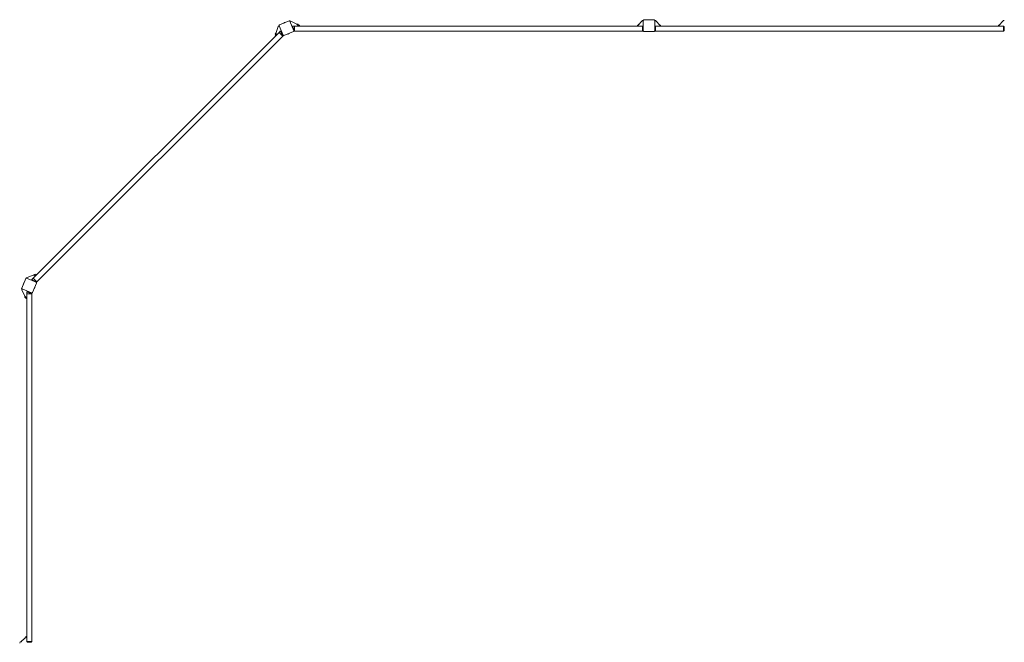
# Model space of a CAD drawing. Units: millimetres. Extents: x -11830 to 11830, y -5852 to 5852.
# Drawn here: x -10607 to -3790, y 1540 to 5852 of the extents above; entities that cross this region are included whole.
import ezdxf

# ---------------------------------------------------------------- set-up
doc = ezdxf.new("R2010")
doc.units = ezdxf.units.MM
doc.header["$LTSCALE"] = 20
doc.layers.add('2d', color=230, linetype='Continuous')

msp = doc.modelspace()

# ---------------------------------------------------------------- linework, layer by layer
at = {"layer": '2d', "lineweight": 0}
for p, q in [((-8831.6, 5762.4), (-8816.7, 5804.4)), ((-8813.3, 5808), (-8810.4, 5809.2)), ((-8810.8, 5810.1), (-8783.3, 5743.6)), ((-8742.1, 5842.9), (-8808.7, 5815.3)), ((-8779.1, 5828.9), (-8772.6, 5831.5)), ((-8709.4, 5774.2), (-8736.9, 5840.7)), ((-8733.7, 5841), (-8736.5, 5839.8)), ((-8688.5, 5821.6), (-8728.8, 5840.8)), ((-8709.4, 5776.8), (-8719.2, 5800.3)), ((-8715.6, 5808), (-8704, 5808)), ((-8705.3, 5778.5), (-8715, 5802)), ((-8704, 5772.5), (-8704, 5808)), ((-8704, 5807.7), (-6296, 5807.7)), ((-8678.5, 5820.3), (-8686.4, 5820.3)), ((-8680, 5807.7), (-8683.6, 5816.4)), ((-8677, 5815.3), (-8683.1, 5815.3)), ((-8682.4, 5813.7), (-8677, 5813.7)), ((-8670, 5813.7), (-8682.4, 5813.7)), ((-8678.5, 5820.3), (-8678.5, 5815.3)), ((-8677, 5815.3), (-8677, 5813.7)), ((-8670, 5813.7), (-8670, 5807.7)), ((-6324.6, 5813.7), (-6330, 5813.7)), ((-6330, 5807.7), (-6330, 5813.7)), ((-6327.4, 5810.6), (-6297.6, 5843.7)), ((-6318.7, 5820.3), (-6321.5, 5820.3)), ((-6321.5, 5820.3), (-6321.5, 5817.2)), ((-6296, 5808), (-6295.5, 5808)), ((-6296, 5808), (-6296, 5772.5)), ((-6295.5, 5772.5), (-6295.5, 5808)), ((-6291, 5803.5), (-6295.5, 5808)), ((-6293.1, 5845.7), (-6290, 5845.7)), ((-6291, 5803.5), (-6291, 5777)), ((-6290, 5846.7), (-6290, 5774.7)), ((-6214, 5850.7), (-6286, 5850.7)), ((-6253.5, 5851.9), (-6246.5, 5851.9)), ((-6210, 5774.7), (-6210, 5846.7)), ((-6206.9, 5845.7), (-6210, 5845.7)), ((-6204.5, 5808), (-6209, 5803.5)), ((-6209, 5777), (-6209, 5803.5)), ((-6204, 5808), (-6204.5, 5808)), ((-6204.5, 5808), (-6204.5, 5772.5)), ((-6204, 5772.5), (-6204, 5808)), ((-6204, 5807.7), (-3796, 5807.7)), ((-6172.6, 5810.6), (-6202.4, 5843.7)), ((-6178.5, 5820.3), (-6181.3, 5820.3)), ((-6178.5, 5820.3), (-6178.5, 5817.2)), ((-6170, 5813.7), (-6175.4, 5813.7)), ((-6170, 5813.7), (-6170, 5807.7)), ((-3824.6, 5813.7), (-3830, 5813.7)), ((-3830, 5807.7), (-3830, 5813.7)), ((-3827.4, 5810.6), (-3797.6, 5843.7)), ((-3818.7, 5820.3), (-3821.5, 5820.3)), ((-3821.5, 5820.3), (-3821.5, 5817.2)), ((-3796, 5808), (-3795.5, 5808)), ((-3796, 5808), (-3796, 5772.5)), ((-3795.5, 5772.5), (-3795.5, 5808)), ((-3791, 5803.5), (-3795.5, 5808)), ((-3793.1, 5845.7), (-3790, 5845.7)), ((-3791, 5803.5), (-3791, 5777)), ((-10513.5, 4060.8), (-8810.8, 5763.5)), ((-8786, 5738.7), (-10488.7, 4036)), ((-8837.2, 5745.5), (-8839.1, 5743.7)), ((-8834.8, 5739.5), (-8839.1, 5743.7)), ((-8832.1, 5760), (-8837.7, 5754.4)), ((-8837.7, 5754.4), (-8834.2, 5750.8)), ((-8837.2, 5745.5), (-8830.3, 5752.5)), ((-8830.9, 5754.1), (-8835.2, 5749.8)), ((-8835.2, 5749.8), (-8834.1, 5748.6)), ((-8834.1, 5748.6), (-8830.3, 5752.5)), ((-8827.8, 5746.5), (-8831.4, 5755.2)), ((-8811, 5763.7), (-8802.7, 5771.9)), ((-8811, 5763.7), (-8785.9, 5738.6)), ((-8798.9, 5767.2), (-8789.2, 5743.7)), ((-8785, 5745.4), (-8793.2, 5765)), ((-8785.4, 5739), (-8785.9, 5738.6)), ((-8783.9, 5745.1), (-8784.6, 5744.4)), ((-8778, 5741.4), (-8711.5, 5769)), ((-8741.1, 5755.4), (-8747.6, 5752.7)), ((-8710, 5775.7), (-8709, 5775.7)), ((-8704, 5772.5), (-8704.6, 5772.5)), ((-6296, 5772.7), (-8704, 5772.7)), ((-6296, 5772.5), (-6295.5, 5772.5)), ((-6295.5, 5772.5), (-6291, 5777)), ((-6290, 5775.7), (-6292.2, 5775.7)), ((-6286, 5770.7), (-6214, 5770.7)), ((-6246.5, 5769.5), (-6253.5, 5769.5)), ((-6210, 5775.7), (-6207.7, 5775.7)), ((-6209, 5777), (-6204.5, 5772.5)), ((-6204, 5772.5), (-6204.5, 5772.5)), ((-3796, 5772.7), (-6204, 5772.7)), ((-3796, 5772.5), (-3795.5, 5772.5)), ((-3795.5, 5772.5), (-3791, 5777)), ((-3790, 5775.7), (-3792.2, 5775.7)), ((-10565.3, 4058.7), (-10592.9, 3992.1)), ((-10581.5, 4022.6), (-10578.9, 4029.1)), ((-10493.6, 4033.3), (-10560.1, 4060.8)), ((-10558, 4063.3), (-10559.2, 4060.4)), ((-10512.4, 4081.6), (-10554.4, 4066.7)), ((-10521.9, 4052.7), (-10513.7, 4061)), ((-10519, 3961.5), (-10491.4, 4028)), ((-10495.4, 4035), (-10518.9, 4044.8)), ((-10493.7, 4039.2), (-10517.2, 4048.9)), ((-10488.6, 4035.9), (-10513.7, 4061)), ((-10504.4, 4087.7), (-10510, 4082.1)), ((-10496.5, 4077.8), (-10505.2, 4081.4)), ((-10504.4, 4087.7), (-10500.8, 4084.2)), ((-10499.8, 4085.2), (-10504.1, 4080.9)), ((-10495.5, 4087.2), (-10502.5, 4080.3)), ((-10502.5, 4080.3), (-10498.6, 4084.1)), ((-10499.8, 4085.2), (-10498.6, 4084.1)), ((-10493.7, 4089.1), (-10495.5, 4087.2)), ((-10495.1, 4033.9), (-10494.4, 4034.6)), ((-10493.7, 4089.1), (-10489.5, 4084.8)), ((-10488.6, 4035.9), (-10489, 4035.4)), ((-10591, 3983.7), (-10589.8, 3986.5)), ((-10571.6, 3938.5), (-10590.8, 3978.8)), ((-10590.7, 3986.9), (-10524.2, 3959.4)), ((-10558, 3954), (-10558, 3965.6)), ((-10558, 3954), (-10522.5, 3954)), ((-10557.7, 1546), (-10557.7, 3954)), ((-10552, 3965), (-10528.5, 3955.3)), ((-10526.8, 3959.4), (-10546.3, 3967.5)), ((-10525.7, 3960), (-10525.7, 3959)), ((-10522.7, 3954), (-10522.7, 1546)), ((-10522.5, 3954.6), (-10522.5, 3954)), ((-10502.7, 3997.6), (-10505.4, 3991.1)), ((-10570.3, 3936.4), (-10570.3, 3928.5)), ((-10570.3, 3928.5), (-10565.3, 3928.5)), ((-10557.7, 3930), (-10566.4, 3933.6)), ((-10565.3, 3933.1), (-10565.3, 3927)), ((-10565.3, 3927), (-10563.7, 3927)), ((-10563.7, 3927), (-10563.7, 3932.4)), ((-10563.7, 3932.4), (-10563.7, 3920)), ((-10557.7, 3920), (-10563.7, 3920)), ((-10560.6, 1577.4), (-10593.7, 1547.6)), ((-10570.3, 1571.5), (-10570.3, 1568.7)), ((-10570.3, 1571.5), (-10567.2, 1571.5)), ((-10563.7, 1580), (-10563.7, 1574.6)), ((-10563.7, 1580), (-10557.7, 1580)), ((-10595.7, 1543.1), (-10595.7, 1540)), ((-10594.7, 1548.5), (-10592.7, 1548.5)), ((-10594.7, 1546.4), (-10594.7, 1548.5)), ((-10593.7, 1549), (-10592.2, 1549)), ((-10593.7, 1549), (-10593.7, 1548.5)), ((-10587.2, 1554.5), (-10586, 1554.5)), ((-10522.5, 1546), (-10558, 1546)), ((-10558, 1546), (-10558, 1545.5)), ((-10558, 1545.5), (-10553.5, 1541)), ((-10558, 1545.5), (-10522.5, 1545.5)), ((-10527, 1541), (-10553.5, 1541)), ((-10527, 1541), (-10522.5, 1545.5)), ((-10525.7, 1540), (-10525.7, 1542.3)), ((-10522.5, 1546), (-10522.5, 1545.5))]:
    msp.add_line(p, q, dxfattribs=at)
for centre, radius, start, end in [((-8811, 5802.4), 6, 112.5, 160.5), ((-8807.1, 5811.6), 4, 112.5, 202.5), ((-8778.5, 5827.4), 1.54, 112.5, 189.81962), ((-8772, 5830.1), 1.54, 35.18038, 112.5), ((-8740.6, 5839.2), 4, 22.5, 112.5), ((-8731.4, 5835.4), 6, 64.5, 112.5), ((-8692.8, 5812.6), 10, 22.5, 64.5), ((-6320, 5803.9), 10, 138, 157.42676), ((-6293.1, 5839.7), 6, 90, 138), ((-6286, 5846.7), 4, 90, 180), ((-6253.5, 5850.4), 1.54, 90, 167.31962), ((-6246.5, 5850.4), 1.54, 12.68038, 90), ((-6214, 5846.7), 4, 0, 90), ((-6206.9, 5839.7), 6, 42, 90), ((-6180, 5803.9), 10, 22.57324, 42), ((-3820, 5803.9), 10, 138, 157.42676), ((-3793.1, 5839.7), 6, 90, 138), ((-8822.2, 5759), 10, 160.5, 202.5), ((-8779.6, 5745.1), 4, 202.5, 292.5), ((-8748.2, 5754.2), 1.54, 215.18038, 292.5), ((-8741.7, 5756.8), 1.54, 292.5, 9.81962), ((-8713.1, 5772.7), 4, 292.5, 22.5), ((-6286, 5774.7), 4, 180, 270), ((-6253.5, 5771.1), 1.54, 192.68038, 270), ((-6246.5, 5771.1), 1.54, 270, 347.31962), ((-6214, 5774.7), 4, 270, 0), ((-10580.1, 4022), 1.54, 157.5, 234.81962), ((-10577.4, 4028.5), 1.54, 80.18038, 157.5), ((-10561.6, 4057.1), 4, 67.5, 157.5), ((-10552.4, 4061), 6, 109.5, 157.5), ((-10509, 4072.2), 10, 67.5, 109.5), ((-10495.1, 4029.6), 4, 337.5, 67.5), ((-10589.2, 3990.6), 4, 157.5, 247.5), ((-10585.4, 3981.4), 6, 157.5, 205.5), ((-10522.7, 3963.1), 4, 247.5, 337.5), ((-10506.8, 3991.7), 1.54, 260.18038, 337.5), ((-10504.2, 3998.2), 1.54, 337.5, 54.81962), ((-10562.6, 3942.8), 10, 205.5, 247.5), ((-10553.9, 1570), 10, 112.57324, 132), ((-10594.7, 1534), 12, 91.24861, 180), ((-10589.7, 1543.1), 6, 132, 180), ((-10584.6, 1544.8), 10, 105.03918, 155.43353)]:
    msp.add_arc(centre, radius, start, end, dxfattribs=at)
for points in [[(-8719.8, 5801.8), (-8715.6, 5808)], [(-8795.4, 5770.4), (-8802.7, 5771.9)], [(-8785.4, 5739), (-8784.4, 5743.9)], [(-8704.6, 5772.5), (-8708.8, 5775.3)], [(-10520.4, 4045.4), (-10521.9, 4052.7)], [(-10489, 4035.4), (-10493.9, 4034.4)], [(-10551.8, 3969.8), (-10558, 3965.6)], [(-10522.5, 3954.6), (-10525.3, 3958.8)]]:
    msp.add_open_spline(points, degree=1, dxfattribs=at)
for points, knots in [([(-8719.2, 5800.3), (-8719.2, 5800.4), (-8719.3, 5800.6), (-8719.4, 5800.9), (-8719.5, 5801.1), (-8719.6, 5801.4), (-8719.7, 5801.5), (-8719.7, 5801.7), (-8719.8, 5801.7), (-8719.8, 5801.7), (-8719.8, 5801.8), (-8719.8, 5801.8)], [-60.701736, -60.701736, -60.701736, -60.701736, -57.424875, -57.424875, -54.549974, -54.549974, -51.898196, -51.898196, -49.129108, -49.129108, -48.372909, -48.372909, -48.372909, -48.372909]), ([(-8719.2, 5800.3), (-8719.2, 5800.3), (-8719.2, 5800.3), (-8719.1, 5800.3), (-8719, 5800.3), (-8718.8, 5800.4), (-8718.7, 5800.4), (-8718.5, 5800.5), (-8718.3, 5800.6), (-8717.8, 5800.8), (-8717.4, 5801), (-8716.4, 5801.4), (-8715.7, 5801.7), (-8715, 5802)], [-6.359958, -6.359958, -6.359958, -6.359958, -6.358922, -6.358922, -5.961314, -5.961314, -5.563706, -5.563706, -4.768491, -4.768491, -3.17806, -3.17806, 0.001036, 0.001036, 0.001036, 0.001036]), ([(-8715.6, 5808), (-8715.6, 5808), (-8715.6, 5808), (-8715.6, 5807.8), (-8715.6, 5807.7), (-8715.6, 5807.5), (-8715.6, 5807.4), (-8715.5, 5807.2), (-8715.5, 5807.1), (-8715.5, 5806.9), (-8715.5, 5806.8), (-8715.5, 5806.5), (-8715.5, 5806.4), (-8715.4, 5806.1), (-8715.4, 5806), (-8715.4, 5805.7), (-8715.4, 5805.5), (-8715.3, 5805.2), (-8715.3, 5805), (-8715.3, 5804.7), (-8715.3, 5804.5), (-8715.2, 5804), (-8715.2, 5803.6), (-8715.1, 5802.8), (-8715, 5802.4), (-8715, 5802), (-8715, 5802), (-8715, 5802)], [-10.866141, -10.866141, -10.866141, -10.866141, -10.087141, -10.087141, -9.504424, -9.504424, -9.212458, -9.212458, -8.920223, -8.920223, -8.627467, -8.627467, -8.334334, -8.334334, -8.040663, -8.040663, -7.746609, -7.746609, -7.452075, -7.452075, -7.157235, -7.157235, -6.566216, -6.566216, -5.975927, -5.975927, -5.935516, -5.935516, -5.935516, -5.935516]), ([(-8798.9, 5767.2), (-8799.1, 5767.4), (-8799.3, 5767.7), (-8799.9, 5768.4), (-8800.2, 5768.7), (-8800.5, 5769.1), (-8800.6, 5769.3), (-8800.8, 5769.5), (-8800.9, 5769.7), (-8801.1, 5769.9), (-8801.2, 5770), (-8801.4, 5770.3), (-8801.5, 5770.4), (-8801.7, 5770.6), (-8801.8, 5770.7), (-8801.9, 5770.9), (-8802, 5771), (-8802.2, 5771.2), (-8802.2, 5771.2), (-8802.3, 5771.4), (-8802.4, 5771.5), (-8802.5, 5771.6), (-8802.6, 5771.7), (-8802.7, 5771.8), (-8802.7, 5771.9), (-8802.7, 5771.9), (-8802.7, 5771.9), (-8802.7, 5771.9)], [-21.408338, -21.408338, -21.408338, -21.408338, -19.743173, -19.743173, -18.547256, -18.547256, -17.949671, -17.949671, -17.353068, -17.353068, -16.757156, -16.757156, -16.162339, -16.162339, -15.568233, -15.568233, -14.975206, -14.975206, -14.382794, -14.382794, -13.791347, -13.791347, -12.6087, -12.6087, -11.430101, -11.430101, -11.34661, -11.34661, -11.34661, -11.34661]), ([(-8794.8, 5768.9), (-8794.8, 5768.9), (-8794.8, 5768.9), (-8796.2, 5768.4), (-8797.6, 5767.8), (-8798.9, 5767.2)], [-6.36248, -6.36248, -6.36248, -6.36248, -6.35486, -6.35486, -0.001552, -0.001552, -0.001552, -0.001552]), ([(-8795.4, 5770.4), (-8795.4, 5770.4), (-8795.4, 5770.4), (-8795.4, 5770.4), (-8795.3, 5770.3), (-8795.3, 5770.1), (-8795.2, 5769.9), (-8795.1, 5769.6), (-8795, 5769.4), (-8794.8, 5769.1), (-8794.8, 5769), (-8794.2, 5767.4), (-8793.7, 5766.2), (-8793.2, 5765), (-8793.2, 5765), (-8793.2, 5765)], [-9.293049, -9.293049, -9.293049, -9.293049, -8.637788, -8.637788, -7.540413, -7.540413, -6.374599, -6.374599, -5.105762, -5.105762, -3.895757, -3.895757, 0, 0, 0.013503, 0.013503, 0.013503, 0.013503]), ([(-8793.2, 5765), (-8793.7, 5766.3), (-8794.2, 5767.6), (-8794.8, 5768.9), (-8794.8, 5768.9), (-8794.8, 5768.9)], [-4.231438, -4.231438, -4.231438, -4.231438, 0, 0, 0.01625, 0.01625, 0.01625, 0.01625]), ([(-8793.2, 5765), (-8793.2, 5765), (-8793.2, 5765), (-8793.2, 5765), (-8793.2, 5765), (-8793.2, 5765)], [-11.713350022, -11.713350022, -11.713350022, -11.713350022, -11.712175986, -11.712175986, -11.710737498, -11.710737498, -11.710737498, -11.710737498]), ([(-8789.2, 5743.7), (-8789.2, 5743.7), (-8789.2, 5743.7), (-8787.8, 5744.3), (-8786.4, 5744.9), (-8785, 5745.4)], [-6.365739, -6.365739, -6.365739, -6.365739, -6.309274, -6.309274, -0.001778, -0.001778, -0.001778, -0.001778]), ([(-8785.4, 5739), (-8785.4, 5739), (-8785.4, 5739), (-8785.4, 5739), (-8785.4, 5739.1), (-8785.5, 5739.1), (-8785.5, 5739.1), (-8785.5, 5739.2), (-8785.6, 5739.3), (-8785.7, 5739.4), (-8785.8, 5739.5), (-8785.9, 5739.6), (-8786, 5739.7), (-8786.1, 5739.9), (-8786.2, 5740), (-8786.3, 5740.2), (-8786.4, 5740.3), (-8786.6, 5740.5), (-8786.7, 5740.6), (-8786.9, 5740.8), (-8787, 5740.9), (-8787.2, 5741.2), (-8787.3, 5741.3), (-8787.5, 5741.6), (-8787.6, 5741.7), (-8787.9, 5742.1), (-8788.2, 5742.4), (-8788.7, 5743), (-8788.9, 5743.3), (-8789.2, 5743.7), (-8789.2, 5743.7), (-8789.2, 5743.7)], [-21.518326, -21.518326, -21.518326, -21.518326, -20.995687, -20.995687, -20.461445, -20.461445, -20.142324, -20.142324, -19.26445, -19.26445, -18.738001, -18.738001, -18.210632, -18.210632, -17.682675, -17.682675, -17.153784, -17.153784, -16.624218, -16.624218, -16.093764, -16.093764, -15.562651, -15.562651, -15.030855, -15.030855, -13.965173, -13.965173, -12.900714, -12.900714, -12.823295, -12.823295, -12.823295, -12.823295]), ([(-8785, 5745.4), (-8785, 5745.3), (-8784.9, 5745.1), (-8784.8, 5744.8), (-8784.7, 5744.6), (-8784.6, 5744.3), (-8784.5, 5744.2), (-8784.5, 5744), (-8784.4, 5744), (-8784.4, 5743.9), (-8784.4, 5743.9), (-8784.4, 5743.9)], [-55.842886, -55.842886, -55.842886, -55.842886, -54.127324, -54.127324, -52.398444, -52.398444, -50.805697, -50.805697, -49.160129, -49.160129, -48.54019, -48.54019, -48.54019, -48.54019]), ([(-8705.3, 5778.5), (-8706, 5778.2), (-8706.7, 5777.9), (-8707.7, 5777.5), (-8708, 5777.3), (-8708.6, 5777.1), (-8708.7, 5777), (-8709, 5776.9), (-8709.1, 5776.9), (-8709.2, 5776.8), (-8709.3, 5776.8), (-8709.4, 5776.8)], [-6.365866, -6.365866, -6.365866, -6.365866, -3.183758, -3.183758, -1.591879, -1.591879, -0.79594, -0.79594, -0.39797, -0.39797, -0.001905, -0.001905, -0.001905, -0.001905]), ([(-8708.8, 5775.3), (-8708.8, 5775.3), (-8708.8, 5775.3), (-8708.9, 5775.4), (-8708.9, 5775.5), (-8709, 5775.8), (-8709.1, 5776), (-8709.3, 5776.4), (-8709.4, 5776.6), (-8709.4, 5776.8)], [-53.3814856, -53.3814856, -53.3814856, -53.3814856, -53.1296682, -53.1296682, -52.9484385, -52.9484385, -52.748583, -52.748583, -52.4658932, -52.4658932, -52.4658932, -52.4658932]), ([(-8705.3, 5778.5), (-8705.2, 5778.3), (-8705.2, 5777.8), (-8705.1, 5776.9), (-8705.1, 5776.5), (-8705, 5776), (-8705, 5775.8), (-8705, 5775.4), (-8704.9, 5775.3), (-8704.9, 5774.9), (-8704.9, 5774.8), (-8704.9, 5774.5), (-8704.8, 5774.3), (-8704.8, 5774.1), (-8704.8, 5773.9), (-8704.8, 5773.7), (-8704.8, 5773.6), (-8704.7, 5773.4), (-8704.7, 5773.3), (-8704.7, 5773.1), (-8704.7, 5773), (-8704.7, 5772.8), (-8704.7, 5772.7), (-8704.6, 5772.5), (-8704.6, 5772.5), (-8704.6, 5772.5), (-8704.6, 5772.5), (-8704.6, 5772.5)], [-22.194919, -22.194919, -22.194919, -22.194919, -19.930094, -19.930094, -18.369245, -18.369245, -17.590333, -17.590333, -16.81234, -16.81234, -16.03567, -16.03567, -15.259955, -15.259955, -14.485677, -14.485677, -13.712258, -13.712258, -12.940169, -12.940169, -12.170044, -12.170044, -10.631887, -10.631887, -9.098672, -9.098672, -9.051885, -9.051885, -9.051885, -9.051885]), ([(-10521.9, 4052.7), (-10521.9, 4052.7), (-10521.9, 4052.7), (-10521.7, 4052.6), (-10521.7, 4052.6), (-10521.5, 4052.4), (-10521.4, 4052.4), (-10521.3, 4052.2), (-10521.2, 4052.2), (-10521, 4052), (-10520.9, 4052), (-10520.8, 4051.8), (-10520.6, 4051.7), (-10520.4, 4051.6), (-10520.3, 4051.5), (-10520.1, 4051.3), (-10520, 4051.2), (-10519.7, 4051), (-10519.6, 4050.9), (-10519.3, 4050.7), (-10519.2, 4050.5), (-10518.8, 4050.2), (-10518.5, 4050), (-10517.9, 4049.5), (-10517.6, 4049.2), (-10517.2, 4049), (-10517.2, 4049), (-10517.2, 4048.9)], [-10.866141, -10.866141, -10.866141, -10.866141, -10.087141, -10.087141, -9.504424, -9.504424, -9.212458, -9.212458, -8.920223, -8.920223, -8.627467, -8.627467, -8.334334, -8.334334, -8.040663, -8.040663, -7.746609, -7.746609, -7.452075, -7.452075, -7.157235, -7.157235, -6.566216, -6.566216, -5.975927, -5.975927, -5.935516, -5.935516, -5.935516, -5.935516]), ([(-10518.9, 4044.8), (-10519.1, 4044.8), (-10519.2, 4044.9), (-10519.6, 4045.1), (-10519.8, 4045.1), (-10520.1, 4045.3), (-10520.2, 4045.3), (-10520.4, 4045.4), (-10520.4, 4045.4), (-10520.4, 4045.4), (-10520.4, 4045.4), (-10520.4, 4045.4)], [-60.701736, -60.701736, -60.701736, -60.701736, -57.424875, -57.424875, -54.549974, -54.549974, -51.898196, -51.898196, -49.129108, -49.129108, -48.372909, -48.372909, -48.372909, -48.372909]), ([(-10518.9, 4044.8), (-10518.9, 4044.8), (-10518.9, 4044.8), (-10518.9, 4044.9), (-10518.9, 4045), (-10518.8, 4045.1), (-10518.7, 4045.2), (-10518.6, 4045.5), (-10518.6, 4045.6), (-10518.4, 4046.2), (-10518.2, 4046.5), (-10517.8, 4047.6), (-10517.5, 4048.2), (-10517.2, 4048.9)], [-6.359958, -6.359958, -6.359958, -6.359958, -6.358922, -6.358922, -5.961314, -5.961314, -5.563706, -5.563706, -4.768491, -4.768491, -3.17806, -3.17806, 0.001036, 0.001036, 0.001036, 0.001036]), ([(-10493.7, 4039.2), (-10494, 4038.5), (-10494.3, 4037.8), (-10494.7, 4036.8), (-10494.9, 4036.4), (-10495.1, 4035.9), (-10495.1, 4035.7), (-10495.2, 4035.5), (-10495.3, 4035.4), (-10495.4, 4035.2), (-10495.4, 4035.1), (-10495.4, 4035)], [-6.365866, -6.365866, -6.365866, -6.365866, -3.183758, -3.183758, -1.591879, -1.591879, -0.79594, -0.79594, -0.39797, -0.39797, -0.001905, -0.001905, -0.001905, -0.001905]), ([(-10493.9, 4034.4), (-10493.9, 4034.4), (-10493.9, 4034.4), (-10494.1, 4034.5), (-10494.2, 4034.5), (-10494.5, 4034.6), (-10494.6, 4034.7), (-10495.1, 4034.9), (-10495.3, 4035), (-10495.4, 4035)], [-53.3814856, -53.3814856, -53.3814856, -53.3814856, -53.1296682, -53.1296682, -52.9484385, -52.9484385, -52.748583, -52.748583, -52.4658932, -52.4658932, -52.4658932, -52.4658932]), ([(-10493.7, 4039.2), (-10493.5, 4039.1), (-10493.2, 4038.8), (-10492.5, 4038.2), (-10492.2, 4038), (-10491.7, 4037.6), (-10491.6, 4037.5), (-10491.3, 4037.3), (-10491.2, 4037.2), (-10491, 4037), (-10490.8, 4036.9), (-10490.6, 4036.7), (-10490.5, 4036.6), (-10490.3, 4036.4), (-10490.2, 4036.3), (-10490, 4036.2), (-10489.9, 4036.1), (-10489.7, 4036), (-10489.6, 4035.9), (-10489.5, 4035.8), (-10489.4, 4035.7), (-10489.3, 4035.6), (-10489.2, 4035.5), (-10489.1, 4035.4), (-10489, 4035.4), (-10489, 4035.4), (-10489, 4035.4), (-10489, 4035.4)], [-22.194919, -22.194919, -22.194919, -22.194919, -19.930094, -19.930094, -18.369245, -18.369245, -17.590333, -17.590333, -16.81234, -16.81234, -16.03567, -16.03567, -15.259955, -15.259955, -14.485677, -14.485677, -13.712258, -13.712258, -12.940169, -12.940169, -12.170044, -12.170044, -10.631887, -10.631887, -9.098672, -9.098672, -9.051885, -9.051885, -9.051885, -9.051885]), ([(-10552, 3965), (-10552.2, 3965), (-10552.6, 3965.1), (-10553.5, 3965.2), (-10553.9, 3965.2), (-10554.4, 3965.3), (-10554.6, 3965.3), (-10555, 3965.3), (-10555.1, 3965.3), (-10555.5, 3965.4), (-10555.6, 3965.4), (-10555.9, 3965.4), (-10556.1, 3965.4), (-10556.3, 3965.5), (-10556.5, 3965.5), (-10556.7, 3965.5), (-10556.8, 3965.5), (-10557.1, 3965.5), (-10557.2, 3965.5), (-10557.3, 3965.6), (-10557.4, 3965.6), (-10557.6, 3965.6), (-10557.8, 3965.6), (-10557.9, 3965.6), (-10558, 3965.6), (-10558, 3965.6), (-10558, 3965.6), (-10558, 3965.6)], [-21.408338, -21.408338, -21.408338, -21.408338, -19.743173, -19.743173, -18.547256, -18.547256, -17.949671, -17.949671, -17.353068, -17.353068, -16.757156, -16.757156, -16.162339, -16.162339, -15.568233, -15.568233, -14.975206, -14.975206, -14.382794, -14.382794, -13.791347, -13.791347, -12.6087, -12.6087, -11.430101, -11.430101, -11.34661, -11.34661, -11.34661, -11.34661]), ([(-10550.3, 3969.2), (-10550.3, 3969.1), (-10550.3, 3969.1), (-10550.8, 3967.8), (-10551.4, 3966.4), (-10552, 3965)], [-6.36248, -6.36248, -6.36248, -6.36248, -6.35486, -6.35486, -0.001552, -0.001552, -0.001552, -0.001552]), ([(-10551.8, 3969.8), (-10551.8, 3969.8), (-10551.7, 3969.8), (-10551.7, 3969.7), (-10551.6, 3969.7), (-10551.4, 3969.6), (-10551.3, 3969.6), (-10551, 3969.4), (-10550.8, 3969.4), (-10550.4, 3969.2), (-10550.3, 3969.2), (-10548.7, 3968.5), (-10547.5, 3968), (-10546.3, 3967.5), (-10546.3, 3967.5), (-10546.3, 3967.5)], [-9.293049, -9.293049, -9.293049, -9.293049, -8.637788, -8.637788, -7.540413, -7.540413, -6.374599, -6.374599, -5.105762, -5.105762, -3.895757, -3.895757, 0, 0, 0.013503, 0.013503, 0.013503, 0.013503]), ([(-10546.3, 3967.5), (-10547.6, 3968.1), (-10548.9, 3968.6), (-10550.2, 3969.1), (-10550.2, 3969.1), (-10550.3, 3969.2)], [-4.231438, -4.231438, -4.231438, -4.231438, 0, 0, 0.01625, 0.01625, 0.01625, 0.01625]), ([(-10546.3, 3967.5), (-10546.3, 3967.5), (-10546.3, 3967.5), (-10546.3, 3967.5), (-10546.3, 3967.5), (-10546.3, 3967.5)], [-11.713350022, -11.713350022, -11.713350022, -11.713350022, -11.712175986, -11.712175986, -11.710737498, -11.710737498, -11.710737498, -11.710737498]), ([(-10528.5, 3955.3), (-10528.5, 3955.3), (-10528.5, 3955.3), (-10527.9, 3956.7), (-10527.3, 3958), (-10526.8, 3959.4)], [-6.365739, -6.365739, -6.365739, -6.365739, -6.309274, -6.309274, -0.001778, -0.001778, -0.001778, -0.001778]), ([(-10522.5, 3954.6), (-10522.5, 3954.6), (-10522.5, 3954.6), (-10522.5, 3954.6), (-10522.5, 3954.6), (-10522.6, 3954.7), (-10522.6, 3954.7), (-10522.7, 3954.7), (-10522.8, 3954.7), (-10523, 3954.7), (-10523.1, 3954.7), (-10523.3, 3954.7), (-10523.4, 3954.7), (-10523.6, 3954.8), (-10523.7, 3954.8), (-10523.9, 3954.8), (-10524.1, 3954.8), (-10524.3, 3954.8), (-10524.5, 3954.9), (-10524.8, 3954.9), (-10524.9, 3954.9), (-10525.3, 3954.9), (-10525.4, 3954.9), (-10525.8, 3955), (-10525.9, 3955), (-10526.5, 3955.1), (-10526.8, 3955.1), (-10527.6, 3955.2), (-10528, 3955.2), (-10528.4, 3955.3), (-10528.4, 3955.3), (-10528.5, 3955.3)], [-21.518326, -21.518326, -21.518326, -21.518326, -20.995687, -20.995687, -20.461445, -20.461445, -20.142324, -20.142324, -19.26445, -19.26445, -18.738001, -18.738001, -18.210632, -18.210632, -17.682675, -17.682675, -17.153784, -17.153784, -16.624218, -16.624218, -16.093764, -16.093764, -15.562651, -15.562651, -15.030855, -15.030855, -13.965173, -13.965173, -12.900714, -12.900714, -12.823295, -12.823295, -12.823295, -12.823295]), ([(-10526.8, 3959.4), (-10526.6, 3959.4), (-10526.5, 3959.3), (-10526.1, 3959.1), (-10525.9, 3959.1), (-10525.6, 3959), (-10525.5, 3958.9), (-10525.3, 3958.8), (-10525.3, 3958.8), (-10525.3, 3958.8), (-10525.3, 3958.8), (-10525.3, 3958.8)], [-55.842886, -55.842886, -55.842886, -55.842886, -54.127324, -54.127324, -52.398444, -52.398444, -50.805697, -50.805697, -49.160129, -49.160129, -48.54019, -48.54019, -48.54019, -48.54019])]:
    msp.add_open_spline(points, degree=3, knots=knots, dxfattribs=at)

doc.saveas('drawing.dxf')
